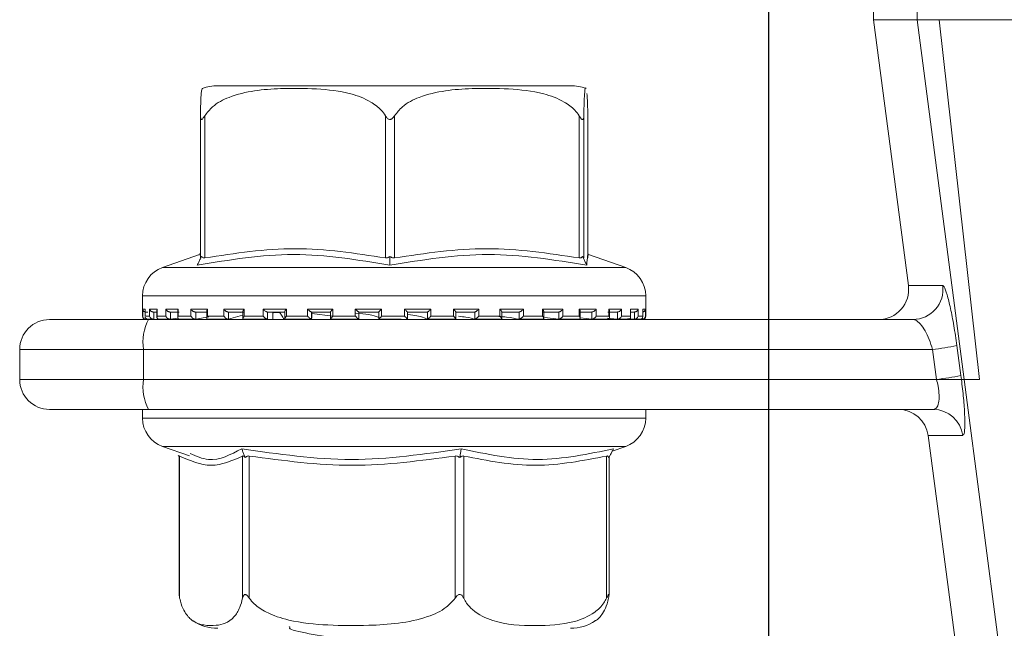
# Model space of a CAD drawing. Units: millimetres. Extents: x 231 to 1260, y 143 to 935.
# Drawn here: x 574 to 607, y 776 to 796 of the extents above; entities that cross this region are included whole.
import ezdxf

# ---------------------------------------------------------------- set-up
doc = ezdxf.new("R2010")
doc.units = ezdxf.units.MM
doc.header["$LTSCALE"] = 5
doc.linetypes.add('SLD-Durchgehend', pattern=[0])
doc.layers.add('MAßLINIE_MAßZEICHNUNGEN', color=7, linetype='SLD-Durchgehend')
doc.styles.add('SLDTEXTSTYLE0', font='Opinion Pro')
doc.dimstyles.new('SLDDIMSTYLE0', dxfattribs={"dimtxt": 26.458333, "dimasz": 17.5, "dimexe": 0, "dimexo": 0.0625, "dimgap": 6.614583, "dimtad": 0, "dimdec": 0, "dimrnd": 1e-09, "dimzin": 12, "dimdsep": 46, "dimtxsty": 'SLDTEXTSTYLE0', "dimsah": 1, "dimcen": 0.09, "dimadec": 0, "dimazin": 3, "dimtfac": 1, "dimtdec": 0, "dimtofl": 0, "dimtmove": 0, "dimatfit": 3, "dimfxl": 0, "dimfrac": 2, "dimtolj": 1, "dimtzin": 12, "dimarcsym": 0})

# ---------------------------------------------------------------- blocks, each defined once
blk = doc.blocks.new('_D_1')
at = {"layer": 'MAßLINIE_MAßZEICHNUNGEN', "color": 7}
for p, q in [((598.967, 809.102), (598.967, 654.902)), ((862.964, 809.102), (862.964, 654.902)), ((598.967, 659.902), (707.32, 659.902)), ((862.964, 659.902), (768.076, 659.902))]:
    blk.add_line(p, q, dxfattribs=at)
for points in [[(598.967, 659.902), (616.467, 652.402), (616.467, 667.402)], [(862.964, 659.902), (845.464, 667.402), (845.464, 652.402)]]:
    blk.add_solid(points, dxfattribs=at)
at = {"layer": 'MAßLINIE_MAßZEICHNUNGEN', "color": 7, "insert": (707.32, 675.238), "char_height": 26.4583, "attachment_point": 1, "style": 'SLDTEXTSTYLE0'}
blk.add_mtext('264', dxfattribs=at)

msp = doc.modelspace()

# ---------------------------------------------------------------- linework, layer by layer
at = {"color": 7, "linetype": 'SLD-Durchgehend', "lineweight": 18}
for p, q in [((602.467, 812.102), (602.467, 796.102)), ((603.924, 796.102), (603.924, 812.102)), ((602.467, 796.102), (603.635, 787.233)), ((602.467, 796.102), (603.924, 796.102)), ((603.924, 796.102), (604.663, 796.102)), ((605.494, 784.102), (603.924, 796.102)), ((604.663, 796.102), (610.142, 796.102)), ((606.013, 784.102), (604.663, 796.102)), ((592.356, 793.902), (580.576, 793.902)), ((580, 788.156), (580, 792.9)), ((580.145, 792.9), (580.145, 788.156)), ((586.178, 788.156), (586.178, 792.9)), ((586.478, 792.9), (586.478, 788.156)), ((592.643, 788.156), (592.643, 792.9)), ((592.798, 792.9), (592.798, 788.156)), ((592.931, 788.156), (592.931, 792.9)), ((579.972, 788.27), (578.735, 787.837)), ((580, 788.342), (579.957, 788.253)), ((594.196, 787.837), (592.959, 788.27)), ((579.997, 788.126), (580.038, 788.209)), ((586.326, 788.126), (586.327, 788.209)), ((592.795, 788.126), (592.755, 788.209)), ((578.735, 787.837), (594.194, 787.837)), ((603.635, 787.233), (604.779, 787.233)), ((578.065, 786.893), (578.065, 786.212)), ((594.865, 786.893), (578.067, 786.893)), ((594.865, 786.212), (594.865, 786.893)), ((578.073, 786.452), (578.156, 786.452)), ((578.073, 786.212), (578.073, 786.452)), ((578.155, 786.438), (578.155, 786.198)), ((578.156, 786.452), (578.156, 786.212)), ((578.241, 786.352), (578.177, 786.352)), ((578.302, 786.452), (578.555, 786.452)), ((578.302, 786.212), (578.302, 786.452)), ((578.549, 786.352), (578.423, 786.352)), ((578.449, 786.352), (578.449, 786.114)), ((578.549, 786.419), (578.549, 786.179)), ((578.555, 786.452), (578.555, 786.212)), ((578.845, 786.452), (579.258, 786.452)), ((578.845, 786.212), (578.845, 786.452)), ((579.293, 786.352), (578.978, 786.352)), ((579.001, 786.352), (579.001, 786.114)), ((579.244, 786.402), (579.244, 786.162)), ((579.258, 786.452), (579.258, 786.212)), ((579.681, 786.452), (580.238, 786.452)), ((579.681, 786.212), (579.681, 786.452)), ((580.246, 786.352), (579.821, 786.352)), ((579.841, 786.352), (579.841, 786.114)), ((580.212, 786.386), (580.212, 786.146)), ((580.238, 786.452), (580.238, 786.212)), ((580.778, 786.452), (581.458, 786.452)), ((580.778, 786.212), (580.778, 786.452)), ((581.437, 786.352), (580.919, 786.352)), ((580.935, 786.352), (580.935, 786.114)), ((581.344, 786.339), (581.113, 786.352)), ((581.417, 786.373), (581.417, 786.133)), ((581.458, 786.452), (581.458, 786.212)), ((582.093, 786.452), (582.869, 786.452)), ((582.093, 786.212), (582.093, 786.452)), ((582.822, 786.352), (582.231, 786.352)), ((582.241, 786.352), (582.241, 786.114)), ((582.416, 786.114), (582.416, 786.352)), ((582.416, 786.114), (582.416, 786.352)), ((582.812, 786.363), (582.812, 786.122)), ((582.869, 786.452), (582.869, 786.212)), ((583.576, 786.452), (584.42, 786.452)), ((583.576, 786.212), (583.576, 786.452)), ((584.347, 786.352), (583.704, 786.352)), ((583.71, 786.352), (583.71, 786.114)), ((583.722, 786.143), (583.722, 786.352)), ((584.417, 786.209), (583.722, 786.307)), ((584.165, 786.352), (584.344, 786.347)), ((584.344, 786.356), (584.344, 786.116)), ((584.42, 786.452), (584.42, 786.212)), ((585.17, 786.452), (586.048, 786.452)), ((585.17, 786.212), (585.17, 786.452)), ((585.953, 786.352), (585.285, 786.352)), ((585.286, 786.113), (585.286, 786.352)), ((585.953, 786.353), (585.953, 786.113)), ((586.048, 786.452), (586.048, 786.212)), ((586.814, 786.452), (587.693, 786.452)), ((586.814, 786.212), (586.814, 786.452)), ((586.91, 786.113), (586.91, 786.353)), ((587.579, 786.352), (586.91, 786.352)), ((587.579, 786.112), (587.579, 786.352)), ((587.693, 786.452), (587.693, 786.212)), ((588.445, 786.452), (589.291, 786.452)), ((588.445, 786.212), (588.445, 786.452)), ((589.163, 786.352), (588.518, 786.352)), ((588.521, 786.116), (588.521, 786.356)), ((589.162, 786.112), (589.162, 786.352)), ((589.291, 786.452), (589.291, 786.212)), ((590, 786.452), (590.78, 786.452)), ((590, 786.212), (590, 786.452)), ((590.642, 786.352), (590.048, 786.352)), ((590.057, 786.122), (590.057, 786.362)), ((590.641, 786.112), (590.641, 786.352)), ((590.78, 786.452), (590.78, 786.212)), ((591.418, 786.452), (592.103, 786.452)), ((591.418, 786.212), (591.418, 786.452)), ((591.961, 786.352), (591.44, 786.352)), ((591.459, 786.132), (591.459, 786.373)), ((591.959, 786.112), (591.959, 786.352)), ((592.103, 786.452), (592.103, 786.212)), ((593.069, 786.352), (592.64, 786.352)), ((592.647, 786.452), (593.209, 786.452)), ((592.647, 786.212), (592.647, 786.452)), ((592.673, 786.146), (592.673, 786.385)), ((593.067, 786.112), (593.067, 786.352)), ((593.209, 786.452), (593.209, 786.212)), ((593.923, 786.352), (593.604, 786.352)), ((593.638, 786.452), (594.057, 786.452)), ((593.638, 786.212), (593.638, 786.452)), ((593.652, 786.161), (593.652, 786.402)), ((593.92, 786.112), (593.92, 786.352)), ((594.057, 786.452), (594.057, 786.212)), ((594.353, 786.452), (594.612, 786.452)), ((594.353, 786.212), (594.353, 786.452)), ((594.359, 786.179), (594.359, 786.418)), ((594.491, 786.352), (594.382, 786.352)), ((594.488, 786.112), (594.488, 786.352)), ((594.612, 786.452), (594.612, 786.212)), ((594.765, 786.452), (594.855, 786.452)), ((594.765, 786.212), (594.765, 786.452)), ((594.766, 786.198), (594.766, 786.437)), ((594.855, 786.452), (594.855, 786.212)), ((574.965, 786.102), (578.271, 786.102)), ((578.065, 786.212), (578.073, 786.212)), ((578.156, 786.212), (578.302, 786.212)), ((578.165, 786.112), (578.178, 786.112)), ((578.191, 786.113), (578.184, 786.112)), ((578.204, 786.114), (578.187, 786.113)), ((578.242, 786.112), (578.423, 786.112)), ((578.271, 786.102), (603.792, 786.102)), ((578.449, 786.114), (578.432, 786.113)), ((578.555, 786.212), (578.845, 786.212)), ((578.614, 786.112), (578.982, 786.112)), ((579.001, 786.114), (578.987, 786.113)), ((579.001, 786.114), (579.247, 786.146)), ((579.258, 786.212), (579.681, 786.212)), ((579.298, 786.112), (579.822, 786.112)), ((579.841, 786.114), (579.828, 786.113)), ((579.841, 786.114), (580.284, 786.192)), ((580.238, 786.212), (580.778, 786.212)), ((580.242, 786.112), (580.934, 786.112)), ((580.935, 786.114), (580.925, 786.113)), ((580.935, 786.114), (581.402, 786.245)), ((581.446, 786.112), (582.232, 786.112)), ((581.458, 786.212), (582.093, 786.212)), ((582.241, 786.114), (582.235, 786.113)), ((582.817, 786.112), (583.714, 786.112)), ((582.869, 786.212), (583.576, 786.212)), ((583.71, 786.114), (583.681, 786.143)), ((583.71, 786.114), (583.707, 786.113)), ((584.358, 786.112), (585.287, 786.112)), ((584.42, 786.212), (585.17, 786.212)), ((585.285, 786.113), (585.286, 786.113)), ((585.948, 786.112), (586.705, 786.112)), ((586.048, 786.212), (586.814, 786.212)), ((587.578, 786.113), (587.579, 786.112)), ((587.591, 786.112), (588.522, 786.112)), ((587.693, 786.212), (588.445, 786.212)), ((589.158, 786.112), (590.055, 786.112)), ((589.16, 786.113), (589.162, 786.112)), ((589.291, 786.212), (590, 786.212)), ((590.638, 786.113), (590.641, 786.112)), ((590.652, 786.112), (591.444, 786.112)), ((590.78, 786.212), (591.418, 786.212)), ((591.497, 786.172), (591.955, 786.113)), ((591.955, 786.113), (591.959, 786.112)), ((591.958, 786.112), (592.653, 786.112)), ((592.103, 786.212), (592.647, 786.212)), ((592.691, 786.154), (593.062, 786.113)), ((593.062, 786.113), (593.067, 786.112)), ((593.076, 786.112), (593.607, 786.112)), ((593.209, 786.212), (593.638, 786.212)), ((593.59, 786.145), (593.915, 786.113)), ((593.915, 786.113), (593.92, 786.112)), ((593.921, 786.112), (594.292, 786.112)), ((594.057, 786.212), (594.353, 786.212)), ((594.269, 786.133), (594.482, 786.113)), ((594.482, 786.113), (594.488, 786.112)), ((594.492, 786.112), (594.681, 786.112)), ((594.612, 786.212), (594.765, 786.212)), ((594.74, 786.113), (594.747, 786.112)), ((594.747, 786.112), (594.747, 786.143)), ((594.749, 786.112), (594.765, 786.112)), ((594.855, 786.212), (594.865, 786.212)), ((578.097, 785.102), (573.965, 785.102)), ((573.965, 784.102), (573.965, 785.102)), ((604.44, 785.102), (578.097, 785.102)), ((578.097, 785.102), (578.097, 784.102)), ((604.575, 784.102), (604.44, 785.102)), ((605.252, 785.233), (605.387, 784.233)), ((573.965, 784.102), (578.097, 784.102)), ((578.097, 784.102), (604.575, 784.102)), ((605.387, 784.233), (605.404, 784.102)), ((605.404, 784.102), (605.494, 784.102)), ((609.789, 751.297), (605.494, 784.102)), ((605.494, 784.102), (606.013, 784.102)), ((578.271, 783.102), (574.965, 783.102)), ((578.065, 783.102), (578.065, 782.812)), ((604.464, 783.102), (578.271, 783.102)), ((594.865, 782.812), (594.865, 783.102)), ((578.065, 782.812), (594.865, 782.812)), ((604.293, 782.233), (608.366, 751.297)), ((605.451, 782.233), (604.293, 782.233)), ((578.735, 781.868), (579.63, 781.555)), ((592.152, 781.868), (578.735, 781.868)), ((594.196, 781.868), (592.152, 781.868)), ((593.75, 781.712), (594.196, 781.868)), ((579.254, 781.578), (579.292, 781.509)), ((579.292, 781.536), (579.292, 776.905)), ((579.306, 781.549), (579.306, 776.804)), ((581.408, 776.804), (581.408, 781.549)), ((581.46, 781.578), (581.491, 781.496)), ((581.629, 781.549), (581.629, 776.804)), ((588.502, 776.804), (588.502, 781.549)), ((588.671, 781.578), (588.657, 781.496)), ((588.788, 781.549), (588.788, 776.804)), ((593.559, 776.804), (593.559, 781.549)), ((593.677, 781.578), (593.631, 781.496)), ((593.639, 776.905), (593.639, 781.509)), ((582.959, 775.866), (582.975, 775.842))]:
    msp.add_line(p, q, dxfattribs=at)
for centre, radius, start, end in [((580.575, 792.402), 1.5, 90, 110.0184), ((592.356, 792.402), 1.5, 69.9031, 90), ((579.065, 786.893), 1, 109.29, 180), ((593.865, 786.893), 1, 0, 70.71), ((602.643, 787.102), 1, 270, 7.5), ((603.789, 787.101), 0.998, 270.1513, 7.6034), ((574.965, 785.102), 1, 90, 180), ((578.165, 786.212), 0.1, 180, 270), ((579.667, 785.345), 1.589, 151.5194, 188.7791), ((594.765, 786.212), 0.1, 270, 0), ((603.171, 795.597), 10.572, 276.8955, 281.3568), ((574.965, 784.102), 1, 180, 270), ((579.667, 783.86), 1.589, 171.2209, 208.4806), ((603.306, 794.596), 10.57, 276.8951, 281.3572), ((603.302, 782.102), 1, 7.5, 90), ((604.462, 782.105), 0.997, 7.3485, 89.8925), ((579.065, 782.812), 1, 180, 250.71), ((593.865, 782.812), 1, 289.29, 0), ((580.575, 777.302), 1.5, 236.7825, 270), ((592.356, 777.302), 1.5, 270, 303.2179)]:
    msp.add_arc(centre, radius, start, end, dxfattribs=at)
for points, knots in [([(580.145, 792.9), (580.227, 793.004), (580.45, 793.284), (581.305, 793.707), (582.496, 793.821), (583.858, 793.814), (584.879, 793.701), (585.61, 793.431), (585.996, 793.152), (586.132, 792.963), (586.178, 792.9)], [0, 0, 0, 0, 0.056153, 0.151997, 0.423984, 0.61065, 0.79091, 0.901466, 0.967197, 1, 1, 1, 1]), ([(586.478, 792.9), (586.562, 793.004), (586.789, 793.284), (587.663, 793.707), (588.881, 793.821), (590.272, 793.814), (591.316, 793.701), (592.062, 793.431), (592.458, 793.152), (592.597, 792.963), (592.643, 792.9)], [0, 0, 0, 0, 0.0561543, 0.1519981, 0.4239848, 0.6106492, 0.7909102, 0.9014653, 0.9671977, 1, 1, 1, 1]), ([(592.798, 792.9), (592.799, 792.953), (592.802, 793.147), (592.812, 793.473), (592.833, 793.767), (592.853, 793.865), (592.866, 793.807), (592.867, 793.803)], [0, 0, 0, 0, 0.052576, 0.1948613, 0.4659561, 0.9686854, 1, 1, 1, 1]), ([(580.064, 793.803), (580.052, 793.791), (580.033, 793.772), (580.012, 793.425), (580.003, 793.105), (580.001, 792.956), (580, 792.9)], [0, 0, 0, 0, 0.547278, 0.839644, 0.940615, 1, 1, 1, 1]), ([(592.904, 793.643), (592.91, 793.551), (592.919, 793.428), (592.928, 793.105), (592.93, 792.956), (592.931, 792.9)], [0, 0, 0, 0, 0.645795, 0.868827, 1, 1, 1, 1]), ([(580, 792.9), (580.001, 792.87), (580.002, 792.829), (580.015, 792.789), (580.027, 792.774), (580.041, 792.772), (580.059, 792.78), (580.094, 792.818), (580.123, 792.865), (580.145, 792.9)], [0, 0, 0, 0, 0.271757, 0.363686, 0.456489, 0.520489, 0.584369, 0.688645, 1, 1, 1, 1]), ([(586.178, 792.9), (586.198, 792.87), (586.225, 792.829), (586.273, 792.789), (586.304, 792.774), (586.336, 792.772), (586.367, 792.78), (586.422, 792.818), (586.454, 792.865), (586.478, 792.9)], [0, 0, 0, 0, 0.271766, 0.36368, 0.456474, 0.520491, 0.584382, 0.68867, 1, 1, 1, 1]), ([(592.643, 792.9), (592.662, 792.87), (592.689, 792.829), (592.723, 792.789), (592.743, 792.774), (592.76, 792.772), (592.774, 792.78), (592.793, 792.818), (592.796, 792.865), (592.798, 792.9)], [0, 0, 0, 0, 0.271762, 0.36368, 0.456486, 0.52048, 0.584383, 0.688656, 1, 1, 1, 1]), ([(586.324, 787.914), (585.254, 788.092), (583.115, 788.447), (580.966, 788.092), (579.892, 787.914)], [0, 0, 0, 0, 0.5, 1, 1, 1, 1]), ([(580.145, 788.156), (581.151, 788.31), (583.161, 788.62), (585.172, 788.31), (586.178, 788.156)], [0, 0, 0, 0, 0.500011, 1, 1, 1, 1]), ([(592.897, 787.914), (591.799, 788.092), (589.604, 788.447), (587.417, 788.092), (586.324, 787.914)], [0, 0, 0, 0, 0.499999, 1, 1, 1, 1]), ([(586.478, 788.156), (587.505, 788.31), (589.56, 788.62), (591.615, 788.31), (592.643, 788.156)], [0, 0, 0, 0, 0.500013, 1, 1, 1, 1]), ([(592.961, 788.256), (592.96, 788.26), (592.933, 788.386), (592.915, 788.146), (592.897, 787.914)], [0, 0, 0, 0, 0.037635, 1, 1, 1, 1]), ([(579.892, 787.914), (579.91, 787.949), (579.945, 788.02), (579.979, 788.091), (579.997, 788.126)], [0, 0, 0, 0, 0.500113, 1, 1, 1, 1]), ([(580.038, 788.209), (580.03, 788.196), (580.016, 788.172), (580.002, 788.152), (580.001, 788.154), (580, 788.156)], [0, 0, 0, 0, 0.389023, 0.696296, 1, 1, 1, 1]), ([(580.145, 788.156), (580.131, 788.154), (580.102, 788.152), (580.064, 788.172), (580.047, 788.196), (580.038, 788.209)], [0, 0, 0, 0, 0.305265, 0.60933, 1, 1, 1, 1]), ([(586.327, 788.209), (586.309, 788.196), (586.277, 788.172), (586.224, 788.152), (586.193, 788.154), (586.178, 788.156)], [0, 0, 0, 0, 0.389061, 0.696321, 1, 1, 1, 1]), ([(586.324, 787.914), (586.324, 787.949), (586.325, 788.02), (586.326, 788.091), (586.326, 788.126)], [0, 0, 0, 0, 0.5001, 1, 1, 1, 1]), ([(586.478, 788.156), (586.462, 788.154), (586.43, 788.152), (586.377, 788.172), (586.345, 788.196), (586.327, 788.209)], [0, 0, 0, 0, 0.305212, 0.609333, 1, 1, 1, 1]), ([(592.755, 788.209), (592.745, 788.196), (592.727, 788.172), (592.688, 788.152), (592.658, 788.154), (592.643, 788.156)], [0, 0, 0, 0, 0.38905, 0.696318, 1, 1, 1, 1]), ([(592.798, 788.156), (592.797, 788.154), (592.794, 788.152), (592.778, 788.172), (592.763, 788.196), (592.755, 788.209)], [0, 0, 0, 0, 0.305217, 0.609315, 1, 1, 1, 1]), ([(592.897, 787.914), (592.88, 787.949), (592.846, 788.02), (592.812, 788.091), (592.795, 788.126)], [0, 0, 0, 0, 0.500104, 1, 1, 1, 1]), ([(604.779, 787.233), (604.794, 787.224), (604.834, 787.199), (604.924, 786.958), (605.038, 786.501), (605.154, 785.907), (605.22, 785.458), (605.252, 785.233)], [0, 0, 0, 0, 0.137473, 0.36213, 0.579302, 0.789416, 1, 1, 1, 1]), ([(578.155, 786.355), (578.153, 786.356), (578.143, 786.357), (578.124, 786.366), (578.097, 786.387), (578.078, 786.417), (578.073, 786.441), (578.073, 786.452), (578.073, 786.452)], [0, 0, 0, 0, 0.021241, 0.179615, 0.402857, 0.711608, 0.987992, 1, 1, 1, 1]), ([(578.156, 786.438), (578.155, 786.442), (578.155, 786.447), (578.156, 786.452), (578.156, 786.452)], [0, 0, 0, 0, 0.901477, 1, 1, 1, 1]), ([(578.302, 786.452), (578.302, 786.452), (578.305, 786.441), (578.315, 786.417), (578.339, 786.387), (578.369, 786.366), (578.397, 786.355), (578.415, 786.353), (578.423, 786.352)], [0, 0, 0, 0, 0.0105499, 0.253472, 0.5248284, 0.7210539, 0.8601947, 1, 1, 1, 1]), ([(578.555, 786.452), (578.555, 786.452), (578.551, 786.441), (578.55, 786.43), (578.549, 786.419)], [0, 0, 0, 0, 0.042065, 1, 1, 1, 1]), ([(578.845, 786.452), (578.845, 786.452), (578.85, 786.441), (578.864, 786.417), (578.892, 786.387), (578.925, 786.366), (578.953, 786.355), (578.97, 786.353), (578.978, 786.352)], [0, 0, 0, 0, 0.010554, 0.253477, 0.524852, 0.721067, 0.860245, 1, 1, 1, 1]), ([(579.258, 786.452), (579.258, 786.452), (579.252, 786.441), (579.244, 786.423), (579.245, 786.408), (579.246, 786.402)], [0, 0, 0, 0, 0.02743, 0.658224, 1, 1, 1, 1]), ([(579.681, 786.452), (579.681, 786.452), (579.688, 786.441), (579.705, 786.417), (579.737, 786.387), (579.77, 786.366), (579.798, 786.355), (579.814, 786.353), (579.821, 786.352)], [0, 0, 0, 0, 0.0105519, 0.2534863, 0.5248394, 0.7210889, 0.860222, 1, 1, 1, 1]), ([(580.238, 786.452), (580.238, 786.452), (580.23, 786.441), (580.217, 786.417), (580.214, 786.396), (580.212, 786.386)], [0, 0, 0, 0, 0.020326, 0.487857, 1, 1, 1, 1]), ([(580.778, 786.452), (580.778, 786.452), (580.786, 786.441), (580.807, 786.417), (580.841, 786.387), (580.873, 786.366), (580.9, 786.355), (580.913, 786.353), (580.919, 786.352)], [0, 0, 0, 0, 0.010557, 0.253474, 0.524809, 0.721039, 0.860213, 1, 1, 1, 1]), ([(581.458, 786.452), (581.457, 786.452), (581.448, 786.441), (581.432, 786.417), (581.418, 786.39), (581.418, 786.377), (581.418, 786.373)], [0, 0, 0, 0, 0.016504, 0.395599, 0.81907, 1, 1, 1, 1]), ([(582.093, 786.452), (582.093, 786.452), (582.103, 786.441), (582.125, 786.417), (582.16, 786.387), (582.191, 786.366), (582.215, 786.355), (582.225, 786.353), (582.231, 786.352)], [0, 0, 0, 0, 0.0105485, 0.2534899, 0.5248213, 0.7210183, 0.8602036, 1, 1, 1, 1]), ([(582.416, 786.331), (582.458, 786.333), (582.539, 786.339), (582.61, 786.339), (582.644, 786.339)], [0, 0, 0, 0, 0.51424, 1, 1, 1, 1]), ([(582.6, 786.333), (582.549, 786.333), (582.49, 786.332), (582.425, 786.328), (582.416, 786.327)], [0, 0, 0, 0, 0.870909, 1, 1, 1, 1]), ([(582.636, 786.352), (582.658, 786.318), (582.714, 786.235), (582.769, 786.151), (582.802, 786.102)], [0, 0, 0, 0, 0.410604, 1, 1, 1, 1]), ([(582.869, 786.452), (582.869, 786.452), (582.859, 786.441), (582.839, 786.417), (582.82, 786.387), (582.812, 786.369), (582.813, 786.364), (582.813, 786.363)], [0, 0, 0, 0, 0.013912, 0.33454, 0.692708, 0.951705, 1, 1, 1, 1]), ([(583.576, 786.452), (583.576, 786.452), (583.587, 786.441), (583.611, 786.417), (583.645, 786.387), (583.674, 786.366), (583.693, 786.355), (583.701, 786.353), (583.704, 786.352)], [0, 0, 0, 0, 0.0105441, 0.2534516, 0.5248227, 0.7210456, 0.8602109, 1, 1, 1, 1]), ([(584.42, 786.452), (584.419, 786.452), (584.408, 786.441), (584.386, 786.417), (584.361, 786.387), (584.348, 786.367), (584.343, 786.357), (584.344, 786.356), (584.344, 786.356)], [0, 0, 0, 0, 0.012188, 0.292337, 0.605288, 0.831621, 0.992091, 1, 1, 1, 1]), ([(585.17, 786.452), (585.171, 786.452), (585.182, 786.44), (585.206, 786.417), (585.239, 786.387), (585.263, 786.366), (585.279, 786.355), (585.283, 786.353), (585.285, 786.352)], [0, 0, 0, 0, 0.010514, 0.253446, 0.524829, 0.721064, 0.860206, 1, 1, 1, 1]), ([(585.188, 786.31), (585.343, 786.296), (585.723, 786.264), (585.853, 786.211), (585.93, 786.18)], [0, 0, 0, 0, 0.4090563, 1, 1, 1, 1]), ([(586.048, 786.452), (586.048, 786.452), (586.036, 786.441), (586.013, 786.417), (585.984, 786.387), (585.964, 786.366), (585.954, 786.355), (585.954, 786.353), (585.953, 786.352)], [0, 0, 0, 0, 0.010574, 0.253495, 0.524831, 0.721077, 0.860195, 1, 1, 1, 1]), ([(586.814, 786.452), (586.815, 786.452), (586.826, 786.441), (586.85, 786.417), (586.879, 786.387), (586.899, 786.366), (586.909, 786.355), (586.91, 786.353), (586.91, 786.352)], [0, 0, 0, 0, 0.010572, 0.253497, 0.524839, 0.721046, 0.860197, 1, 1, 1, 1]), ([(586.91, 786.267), (586.913, 786.267), (587.168, 786.246), (587.42, 786.188), (587.532, 786.135), (587.578, 786.113)], [0, 0, 0, 0, 0.005902, 0.585751, 1, 1, 1, 1]), ([(587.693, 786.452), (587.693, 786.452), (587.681, 786.441), (587.657, 786.417), (587.625, 786.387), (587.6, 786.366), (587.585, 786.355), (587.581, 786.353), (587.579, 786.352)], [0, 0, 0, 0, 0.0105619, 0.2534677, 0.5248117, 0.7210406, 0.860205, 1, 1, 1, 1]), ([(588.445, 786.452), (588.445, 786.452), (588.457, 786.441), (588.478, 786.417), (588.504, 786.387), (588.517, 786.367), (588.522, 786.357), (588.521, 786.356), (588.521, 786.356)], [0, 0, 0, 0, 0.012117, 0.290919, 0.602362, 0.827552, 0.987225, 1, 1, 1, 1]), ([(589.291, 786.452), (589.29, 786.452), (589.279, 786.441), (589.256, 786.417), (589.221, 786.387), (589.193, 786.366), (589.173, 786.355), (589.166, 786.353), (589.163, 786.352)], [0, 0, 0, 0, 0.010583, 0.253478, 0.524849, 0.721074, 0.860189, 1, 1, 1, 1]), ([(590, 786.452), (590, 786.452), (590.01, 786.441), (590.03, 786.417), (590.049, 786.387), (590.058, 786.368), (590.057, 786.363), (590.057, 786.362)], [0, 0, 0, 0, 0.013873, 0.332555, 0.688582, 0.94602, 1, 1, 1, 1]), ([(590.78, 786.452), (590.779, 786.452), (590.769, 786.441), (590.747, 786.417), (590.712, 786.387), (590.681, 786.366), (590.658, 786.355), (590.647, 786.353), (590.642, 786.352)], [0, 0, 0, 0, 0.0105746, 0.2534835, 0.5248655, 0.7210615, 0.860192, 1, 1, 1, 1]), ([(591.418, 786.452), (591.419, 786.452), (591.428, 786.441), (591.444, 786.417), (591.458, 786.389), (591.458, 786.377), (591.458, 786.373)], [0, 0, 0, 0, 0.016344, 0.392533, 0.812705, 1, 1, 1, 1]), ([(592.103, 786.452), (592.102, 786.452), (592.094, 786.441), (592.074, 786.417), (592.039, 786.387), (592.007, 786.366), (591.981, 786.355), (591.968, 786.353), (591.961, 786.352)], [0, 0, 0, 0, 0.010534, 0.253475, 0.524864, 0.721086, 0.860187, 1, 1, 1, 1]), ([(592.647, 786.452), (592.647, 786.452), (592.655, 786.441), (592.668, 786.417), (592.673, 786.394), (592.673, 786.385), (592.673, 786.385)], [0, 0, 0, 0, 0.020145, 0.482811, 0.999582, 1, 1, 1, 1]), ([(593.209, 786.452), (593.209, 786.452), (593.202, 786.441), (593.185, 786.417), (593.153, 786.387), (593.12, 786.366), (593.092, 786.355), (593.077, 786.353), (593.069, 786.352)], [0, 0, 0, 0, 0.010566, 0.253489, 0.524837, 0.721053, 0.860217, 1, 1, 1, 1]), ([(593.638, 786.452), (593.638, 786.452), (593.644, 786.441), (593.652, 786.423), (593.651, 786.407), (593.65, 786.402)], [0, 0, 0, 0, 0.026991, 0.648763, 1, 1, 1, 1]), ([(594.057, 786.452), (594.057, 786.452), (594.052, 786.441), (594.038, 786.417), (594.009, 786.387), (593.977, 786.366), (593.948, 786.355), (593.931, 786.353), (593.923, 786.352)], [0, 0, 0, 0, 0.010562, 0.253497, 0.524829, 0.721049, 0.86021, 1, 1, 1, 1]), ([(594.353, 786.452), (594.353, 786.452), (594.357, 786.441), (594.361, 786.428), (594.359, 786.418), (594.359, 786.418)], [0, 0, 0, 0, 0.0411509, 0.9890878, 1, 1, 1, 1]), ([(594.612, 786.452), (594.612, 786.452), (594.61, 786.441), (594.6, 786.417), (594.575, 786.387), (594.545, 786.366), (594.517, 786.355), (594.499, 786.353), (594.491, 786.352)], [0, 0, 0, 0, 0.010554, 0.253464, 0.524857, 0.721072, 0.86022, 1, 1, 1, 1]), ([(594.765, 786.452), (594.765, 786.452), (594.766, 786.447), (594.765, 786.442), (594.765, 786.437)], [0, 0, 0, 0, 0.093323, 1, 1, 1, 1]), ([(594.855, 786.452), (594.855, 786.452), (594.854, 786.441), (594.849, 786.417), (594.83, 786.387), (594.803, 786.366), (594.782, 786.356), (594.77, 786.355), (594.766, 786.355)], [0, 0, 0, 0, 0.011571, 0.277869, 0.575352, 0.790434, 0.942988, 1, 1, 1, 1]), ([(578.187, 786.113), (578.178, 786.113), (578.161, 786.112), (578.134, 786.12), (578.107, 786.137), (578.082, 786.168), (578.074, 786.195), (578.073, 786.212), (578.073, 786.212)], [0, 0, 0, 0, 0.127386, 0.254416, 0.420925, 0.649576, 0.989932, 1, 1, 1, 1]), ([(578.156, 786.198), (578.156, 786.202), (578.155, 786.207), (578.156, 786.212), (578.156, 786.212)], [0, 0, 0, 0, 0.900967, 1, 1, 1, 1]), ([(578.244, 786.112), (578.235, 786.113), (578.218, 786.114), (578.193, 786.124), (578.171, 786.143), (578.158, 786.164), (578.157, 786.179), (578.157, 786.181)], [0, 0, 0, 0, 0.175496, 0.350244, 0.590992, 0.923838, 1, 1, 1, 1]), ([(578.432, 786.113), (578.424, 786.113), (578.408, 786.112), (578.38, 786.12), (578.35, 786.137), (578.319, 786.168), (578.306, 786.195), (578.302, 786.212), (578.302, 786.212)], [0, 0, 0, 0, 0.1273555, 0.2543726, 0.4208818, 0.6495438, 0.9899352, 1, 1, 1, 1]), ([(578.555, 786.212), (578.555, 786.212), (578.55, 786.199), (578.547, 786.174), (578.555, 786.143), (578.573, 786.124), (578.594, 786.114), (578.611, 786.113), (578.619, 786.112)], [0, 0, 0, 0, 0.010371, 0.288325, 0.5447, 0.730139, 0.864763, 1, 1, 1, 1]), ([(578.845, 786.212), (578.845, 786.212), (578.852, 786.195), (578.87, 786.168), (578.905, 786.137), (578.936, 786.12), (578.964, 786.112), (578.979, 786.113), (578.987, 786.113)], [0, 0, 0, 0, 0.010068, 0.350412, 0.579043, 0.745552, 0.87261, 1, 1, 1, 1]), ([(579.258, 786.212), (579.258, 786.212), (579.251, 786.199), (579.243, 786.174), (579.244, 786.143), (579.256, 786.124), (579.274, 786.114), (579.288, 786.113), (579.296, 786.112)], [0, 0, 0, 0, 0.010393, 0.28834, 0.544722, 0.730138, 0.864781, 1, 1, 1, 1]), ([(579.681, 786.212), (579.681, 786.212), (579.691, 786.195), (579.713, 786.168), (579.751, 786.137), (579.782, 786.12), (579.808, 786.112), (579.822, 786.113), (579.828, 786.113)], [0, 0, 0, 0, 0.010066, 0.350452, 0.579105, 0.745608, 0.872675, 1, 1, 1, 1]), ([(580.238, 786.212), (580.238, 786.212), (580.229, 786.199), (580.216, 786.174), (580.21, 786.143), (580.216, 786.124), (580.229, 786.114), (580.242, 786.113), (580.248, 786.112)], [0, 0, 0, 0, 0.010391, 0.288342, 0.544714, 0.730138, 0.864794, 1, 1, 1, 1]), ([(580.778, 786.212), (580.778, 786.212), (580.79, 786.195), (580.815, 786.168), (580.854, 786.137), (580.884, 786.12), (580.908, 786.112), (580.92, 786.113), (580.925, 786.113)], [0, 0, 0, 0, 0.0100713, 0.3504399, 0.5790929, 0.745578, 0.8726636, 1, 1, 1, 1]), ([(581.458, 786.212), (581.457, 786.212), (581.447, 786.199), (581.43, 786.174), (581.417, 786.143), (581.417, 786.124), (581.424, 786.114), (581.434, 786.113), (581.439, 786.112)], [0, 0, 0, 0, 0.010406, 0.288346, 0.544734, 0.73017, 0.864812, 1, 1, 1, 1]), ([(582.093, 786.212), (582.093, 786.212), (582.107, 786.195), (582.135, 786.168), (582.174, 786.137), (582.201, 786.12), (582.222, 786.112), (582.231, 786.113), (582.235, 786.113)], [0, 0, 0, 0, 0.010063, 0.350455, 0.579062, 0.745595, 0.872625, 1, 1, 1, 1]), ([(582.869, 786.212), (582.869, 786.212), (582.857, 786.199), (582.837, 786.174), (582.818, 786.143), (582.811, 786.124), (582.813, 786.114), (582.82, 786.113), (582.824, 786.112)], [0, 0, 0, 0, 0.010371, 0.288349, 0.544726, 0.73016, 0.864802, 1, 1, 1, 1]), ([(583.576, 786.212), (583.576, 786.212), (583.592, 786.195), (583.62, 786.168), (583.658, 786.137), (583.682, 786.12), (583.699, 786.112), (583.705, 786.113), (583.707, 786.113)], [0, 0, 0, 0, 0.0100586, 0.3504315, 0.579071, 0.745617, 0.8726185, 1, 1, 1, 1]), ([(584.42, 786.212), (584.419, 786.212), (584.406, 786.199), (584.383, 786.174), (584.358, 786.143), (584.346, 786.124), (584.342, 786.114), (584.346, 786.113), (584.348, 786.112)], [0, 0, 0, 0, 0.010398, 0.28834, 0.544709, 0.730151, 0.8648, 1, 1, 1, 1]), ([(585.17, 786.212), (585.171, 786.212), (585.187, 786.195), (585.216, 786.168), (585.25, 786.137), (585.27, 786.12), (585.282, 786.112), (585.284, 786.113), (585.286, 786.113)], [0, 0, 0, 0, 0.01003, 0.350403, 0.579085, 0.745585, 0.872642, 1, 1, 1, 1]), ([(586.048, 786.212), (586.048, 786.212), (586.035, 786.199), (586.01, 786.174), (585.98, 786.143), (585.962, 786.124), (585.953, 786.114), (585.954, 786.113), (585.954, 786.112)], [0, 0, 0, 0, 0.010404, 0.288379, 0.544724, 0.730182, 0.864809, 1, 1, 1, 1]), ([(586.814, 786.212), (586.815, 786.212), (586.831, 786.195), (586.859, 786.168), (586.888, 786.137), (586.904, 786.121), (586.91, 786.113), (586.91, 786.113), (586.909, 786.113)], [0, 0, 0, 0, 0.010853, 0.377097, 0.623123, 0.802325, 0.939015, 1, 1, 1, 1]), ([(587.693, 786.212), (587.693, 786.212), (587.679, 786.199), (587.654, 786.174), (587.621, 786.143), (587.598, 786.124), (587.584, 786.114), (587.581, 786.113), (587.579, 786.112)], [0, 0, 0, 0, 0.010392, 0.288318, 0.5447, 0.730163, 0.864797, 1, 1, 1, 1]), ([(588.445, 786.212), (588.445, 786.212), (588.461, 786.195), (588.487, 786.168), (588.511, 786.137), (588.521, 786.12), (588.522, 786.112), (588.518, 786.113), (588.516, 786.113)], [0, 0, 0, 0, 0.010072, 0.350445, 0.579093, 0.745598, 0.87263, 1, 1, 1, 1]), ([(588.612, 786.213), (588.701, 786.202), (588.957, 786.171), (589.08, 786.136), (589.16, 786.113)], [0, 0, 0, 0, 0.348691, 1, 1, 1, 1]), ([(589.291, 786.212), (589.29, 786.212), (589.278, 786.199), (589.252, 786.174), (589.217, 786.143), (589.19, 786.124), (589.171, 786.114), (589.165, 786.113), (589.162, 786.112)], [0, 0, 0, 0, 0.010413, 0.288359, 0.544722, 0.73017, 0.864788, 1, 1, 1, 1]), ([(589.96, 786.208), (590.05, 786.199), (590.337, 786.169), (590.515, 786.136), (590.638, 786.113)], [0, 0, 0, 0, 0.314246, 1, 1, 1, 1]), ([(590, 786.212), (590, 786.212), (590.015, 786.195), (590.037, 786.168), (590.055, 786.137), (590.059, 786.12), (590.055, 786.112), (590.047, 786.113), (590.044, 786.113)], [0, 0, 0, 0, 0.010087, 0.350439, 0.579071, 0.745593, 0.872626, 1, 1, 1, 1]), ([(590.78, 786.212), (590.779, 786.212), (590.768, 786.199), (590.744, 786.174), (590.707, 786.143), (590.677, 786.124), (590.655, 786.114), (590.645, 786.113), (590.641, 786.112)], [0, 0, 0, 0, 0.010405, 0.288356, 0.544742, 0.730166, 0.864789, 1, 1, 1, 1]), ([(591.418, 786.212), (591.419, 786.212), (591.432, 786.195), (591.45, 786.168), (591.461, 786.137), (591.458, 786.12), (591.449, 786.112), (591.439, 786.113), (591.434, 786.113)], [0, 0, 0, 0, 0.010069, 0.350443, 0.579081, 0.745604, 0.872623, 1, 1, 1, 1]), ([(592.103, 786.212), (592.102, 786.212), (592.093, 786.199), (592.071, 786.174), (592.035, 786.143), (592.003, 786.124), (591.978, 786.114), (591.965, 786.113), (591.959, 786.112)], [0, 0, 0, 0, 0.010365, 0.28835, 0.544699, 0.730202, 0.864807, 1, 1, 1, 1]), ([(592.647, 786.212), (592.647, 786.212), (592.658, 786.195), (592.672, 786.168), (592.675, 786.137), (592.666, 786.12), (592.653, 786.112), (592.64, 786.113), (592.633, 786.113)], [0, 0, 0, 0, 0.01009, 0.35043, 0.579068, 0.745582, 0.87261, 1, 1, 1, 1]), ([(593.209, 786.212), (593.209, 786.212), (593.201, 786.199), (593.182, 786.174), (593.148, 786.143), (593.116, 786.124), (593.088, 786.114), (593.074, 786.113), (593.067, 786.112)], [0, 0, 0, 0, 0.010396, 0.288335, 0.544725, 0.730164, 0.86481, 1, 1, 1, 1]), ([(593.638, 786.212), (593.638, 786.212), (593.646, 786.195), (593.655, 786.168), (593.65, 786.137), (593.636, 786.12), (593.618, 786.112), (593.603, 786.113), (593.595, 786.113)], [0, 0, 0, 0, 0.01006, 0.3504279, 0.5790744, 0.7455976, 0.8726476, 1, 1, 1, 1]), ([(594.057, 786.212), (594.057, 786.212), (594.051, 786.199), (594.036, 786.174), (594.005, 786.143), (593.973, 786.124), (593.945, 786.114), (593.928, 786.113), (593.92, 786.112)], [0, 0, 0, 0, 0.0103924, 0.2883428, 0.5447503, 0.7301352, 0.8648388, 1, 1, 1, 1]), ([(594.353, 786.212), (594.353, 786.212), (594.359, 786.195), (594.362, 786.168), (594.349, 786.137), (594.33, 786.12), (594.308, 786.112), (594.292, 786.113), (594.284, 786.113)], [0, 0, 0, 0, 0.0100605, 0.3504389, 0.5790939, 0.7456219, 0.8726237, 1, 1, 1, 1]), ([(594.612, 786.212), (594.612, 786.212), (594.609, 786.199), (594.598, 786.174), (594.571, 786.143), (594.542, 786.124), (594.513, 786.114), (594.496, 786.113), (594.488, 786.112)], [0, 0, 0, 0, 0.010384, 0.288344, 0.544722, 0.730147, 0.864784, 1, 1, 1, 1]), ([(594.765, 786.212), (594.765, 786.212), (594.768, 786.195), (594.765, 786.168), (594.746, 786.137), (594.722, 786.12), (594.697, 786.112), (594.68, 786.113), (594.672, 786.113)], [0, 0, 0, 0, 0.0100663, 0.3504346, 0.5791094, 0.7456036, 0.8726752, 1, 1, 1, 1]), ([(594.855, 786.212), (594.855, 786.212), (594.854, 786.199), (594.848, 786.174), (594.827, 786.143), (594.8, 786.124), (594.773, 786.114), (594.755, 786.113), (594.747, 786.112)], [0, 0, 0, 0, 0.010386, 0.288331, 0.544712, 0.730181, 0.864845, 1, 1, 1, 1]), ([(604.44, 785.102), (604.405, 785.216), (604.333, 785.447), (604.188, 785.74), (604.031, 785.965), (603.894, 786.085), (603.82, 786.098), (603.792, 786.102)], [0, 0, 0, 0, 0.200643, 0.408919, 0.630183, 0.860641, 1, 1, 1, 1]), ([(604.464, 783.102), (604.503, 783.113), (604.58, 783.134), (604.649, 783.306), (604.667, 783.564), (604.637, 783.848), (604.593, 784.028), (604.575, 784.102)], [0, 0, 0, 0, 0.231034, 0.453791, 0.661955, 0.860542, 1, 1, 1, 1]), ([(605.404, 784.102), (605.382, 784.102), (605.337, 784.102), (605.136, 784.102), (604.874, 784.102), (604.67, 784.102), (604.575, 784.102)], [0, 0, 0, 0, 0.257372, 0.514732, 0.772642, 1, 1, 1, 1]), ([(605.404, 784.102), (605.417, 783.998), (605.456, 783.679), (605.503, 783.161), (605.525, 782.649), (605.51, 782.299), (605.471, 782.255), (605.451, 782.233)], [0, 0, 0, 0, 0.104967, 0.3192227, 0.5414014, 0.7709467, 1, 1, 1, 1]), ([(579.656, 781.628), (579.86, 781.541), (580.442, 781.294), (581.01, 781.595), (581.379, 781.791)], [0, 0, 0, 0, 0.35126, 1, 1, 1, 1]), ([(581.379, 781.791), (582.601, 781.613), (585.046, 781.258), (587.486, 781.613), (588.707, 781.791)], [0, 0, 0, 0, 0.500001, 1, 1, 1, 1]), ([(581.46, 781.578), (581.446, 781.614), (581.419, 781.685), (581.392, 781.755), (581.379, 781.791)], [0, 0, 0, 0, 0.499918, 1, 1, 1, 1]), ([(588.671, 781.578), (588.677, 781.614), (588.689, 781.685), (588.701, 781.755), (588.707, 781.791)], [0, 0, 0, 0, 0.49991, 1, 1, 1, 1]), ([(588.707, 781.791), (589.556, 781.612), (591.245, 781.258), (592.948, 781.614), (593.793, 781.791)], [0, 0, 0, 0, 0.5032135, 1, 1, 1, 1]), ([(593.793, 781.791), (593.774, 781.755), (593.735, 781.685), (593.696, 781.614), (593.677, 781.578)], [0, 0, 0, 0, 0.500103, 1, 1, 1, 1]), ([(579.293, 781.536), (579.293, 781.541), (579.293, 781.553), (579.302, 781.551), (579.306, 781.549)], [0, 0, 0, 0, 0.4423483, 1, 1, 1, 1]), ([(581.408, 781.549), (581.058, 781.394), (580.357, 781.084), (579.656, 781.394), (579.306, 781.549)], [0, 0, 0, 0, 0.500012, 1, 1, 1, 1]), ([(581.408, 781.549), (581.414, 781.55), (581.426, 781.553), (581.456, 781.533), (581.479, 781.509), (581.491, 781.496)], [0, 0, 0, 0, 0.305201, 0.609297, 1, 1, 1, 1]), ([(581.491, 781.496), (581.505, 781.509), (581.529, 781.533), (581.578, 781.553), (581.612, 781.55), (581.629, 781.549)], [0, 0, 0, 0, 0.389055, 0.696295, 1, 1, 1, 1]), ([(588.502, 781.549), (587.356, 781.394), (585.065, 781.084), (582.774, 781.394), (581.629, 781.549)], [0, 0, 0, 0, 0.500012, 1, 1, 1, 1]), ([(588.502, 781.549), (588.519, 781.55), (588.554, 781.553), (588.609, 781.533), (588.64, 781.509), (588.657, 781.496)], [0, 0, 0, 0, 0.3051769, 0.6093267, 1, 1, 1, 1]), ([(588.657, 781.496), (588.674, 781.509), (588.704, 781.533), (588.751, 781.553), (588.776, 781.55), (588.788, 781.549)], [0, 0, 0, 0, 0.38902, 0.696277, 1, 1, 1, 1]), ([(593.559, 781.549), (592.769, 781.395), (591.179, 781.084), (589.588, 781.394), (588.788, 781.549)], [0, 0, 0, 0, 0.496965, 1, 1, 1, 1]), ([(593.559, 781.549), (593.57, 781.55), (593.593, 781.553), (593.618, 781.533), (593.627, 781.509), (593.631, 781.496)], [0, 0, 0, 0, 0.305215, 0.60929, 1, 1, 1, 1]), ([(579.306, 776.804), (579.3, 776.836), (579.293, 776.873), (579.293, 776.9), (579.293, 776.905)], [0, 0, 0, 0, 0.835227, 1, 1, 1, 1]), ([(581.408, 776.804), (581.38, 776.701), (581.302, 776.421), (581.004, 775.997), (580.589, 775.884), (580.114, 775.891), (579.759, 776.004), (579.504, 776.273), (579.369, 776.553), (579.322, 776.742), (579.306, 776.804)], [0, 0, 0, 0, 0.056154, 0.151998, 0.423985, 0.61065, 0.79091, 0.901466, 0.967198, 1, 1, 1, 1]), ([(581.629, 776.804), (581.607, 776.835), (581.577, 776.875), (581.534, 776.916), (581.508, 776.931), (581.485, 776.933), (581.463, 776.924), (581.43, 776.886), (581.417, 776.84), (581.408, 776.804)], [0, 0, 0, 0, 0.271757, 0.363679, 0.456508, 0.520485, 0.584394, 0.68866, 1, 1, 1, 1]), ([(588.502, 776.804), (588.408, 776.701), (588.155, 776.421), (587.18, 775.997), (585.823, 775.884), (584.272, 775.891), (583.108, 776.004), (582.276, 776.273), (581.835, 776.553), (581.68, 776.742), (581.629, 776.804)], [0, 0, 0, 0, 0.0561546, 0.1519986, 0.423985, 0.6106494, 0.7909106, 0.901466, 0.9671981, 1, 1, 1, 1]), ([(588.788, 776.804), (588.772, 776.835), (588.75, 776.875), (588.708, 776.916), (588.679, 776.931), (588.649, 776.933), (588.618, 776.924), (588.562, 776.886), (588.528, 776.84), (588.502, 776.804)], [0, 0, 0, 0, 0.271757, 0.363676, 0.45649, 0.520477, 0.5844, 0.688678, 1, 1, 1, 1]), ([(593.559, 776.804), (593.53, 776.752), (593.422, 776.558), (593.069, 776.233), (592.29, 775.926), (591.137, 775.869), (589.982, 775.926), (589.208, 776.28), (588.903, 776.6), (588.819, 776.749), (588.788, 776.804)], [0, 0, 0, 0, 0.027142, 0.100595, 0.2405443, 0.5000725, 0.7810295, 0.9224391, 0.9712773, 1, 1, 1, 1]), ([(593.171, 776.058), (593.187, 776.064), (593.286, 776.1), (593.427, 776.279), (593.562, 776.553), (593.609, 776.742), (593.625, 776.804)], [0, 0, 0, 0, 0.097765, 0.574819, 0.858456, 1, 1, 1, 1]), ([(593.625, 776.804), (593.631, 776.835), (593.638, 776.875), (593.639, 776.916), (593.636, 776.931), (593.63, 776.933), (593.62, 776.924), (593.598, 776.886), (593.576, 776.84), (593.559, 776.804)], [0, 0, 0, 0, 0.27176, 0.363684, 0.456498, 0.520485, 0.584383, 0.688653, 1, 1, 1, 1]), ([(589.871, 774.62), (589.888, 774.652), (589.94, 774.745), (589.202, 774.902), (587.872, 775.089), (586.21, 775.274), (584.591, 775.459), (583.452, 775.646), (582.905, 775.774), (582.988, 775.839), (582.992, 775.842)], [0, 0, 0, 0, 0.077631, 0.230375, 0.383103, 0.535182, 0.687298, 0.840122, 0.992764, 1, 1, 1, 1])]:
    msp.add_open_spline(points, degree=3, knots=knots, dxfattribs=at)

# ---------------------------------------------------------------- dimensions: what is measured, and where the dimension line sits
at = {"layer": 'MAßLINIE_MAßZEICHNUNGEN', "color": 7}
dim = msp.add_linear_dim(base=(598.967, 659.902), p1=(862.964, 814.102), p2=(598.967, 814.102), dimstyle='SLDDIMSTYLE0', dxfattribs=at)
dim.commit()
dim.dimension.update_dxf_attribs({"geometry": '_D_1', "text_midpoint": (737.698, 659.902), "dimtype": 160})

doc.saveas('drawing.dxf')
